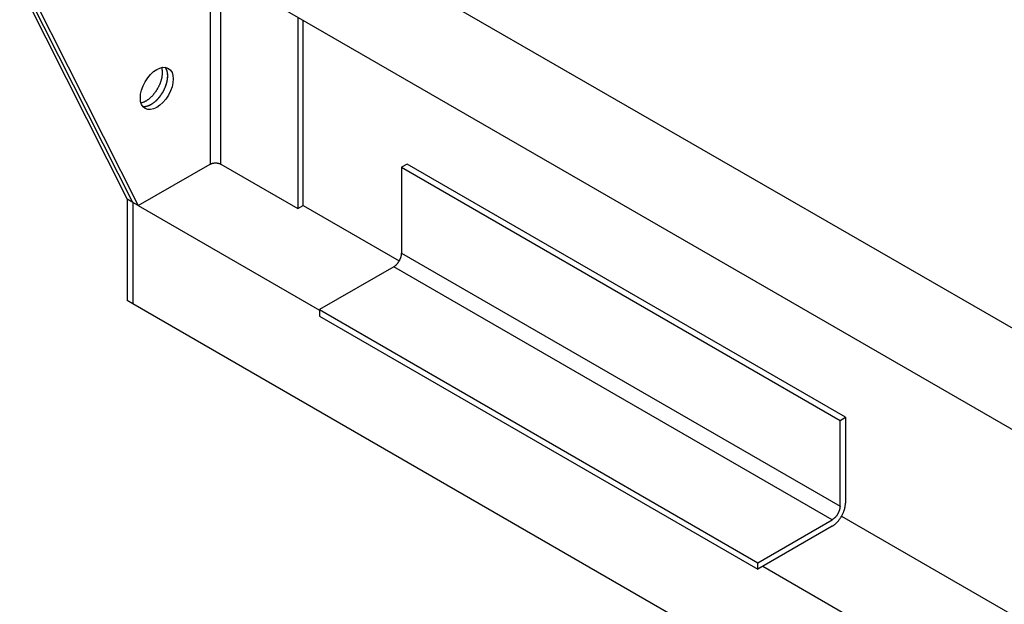
# Model space of a CAD drawing. Extents: x 0.8 to 33.8, y 0.5 to 21.5.
# Drawn here: x 23.4 to 25.4, y 9.8 to 11 of the extents above; entities that cross this region are included whole.
import ezdxf

# ---------------------------------------------------------------- set-up
doc = ezdxf.new("R2010")
doc.units = 0
doc.header["$MEASUREMENT"] = 0
doc.linetypes.add('HIDDENNEW0', pattern=[0.1875, 0.0625, -0.0625, 0.0625])
doc.layers.add('OBJ', color=7, linetype='HIDDENNEW0')

# ---------------------------------------------------------------- blocks, each defined once
blk = doc.blocks.new('*E593')
at = {"layer": 'OBJ', "color": 7, "linetype": 'Continuous'}
blk.add_circle((0, 0), 1, dxfattribs=at)

msp = doc.modelspace()

# ---------------------------------------------------------------- linework, layer by layer
at = {"layer": 'OBJ', "color": 7, "linetype": 'Continuous'}
for p, q in [((26.3995, 9.7892), (23.7259, 11.3328)), ((23.4608, 11.2817), (26.4216, 9.5723)), ((23.8334, 11.0666), (23.8334, 10.6676)), ((23.8555, 10.6676), (23.8555, 11.0538)), ((23.4497, 11.0269), (23.6665, 10.5969)), ((23.6777, 10.5905), (23.4608, 11.0205)), ((23.4719, 11.0141), (23.6888, 10.5841)), ((24.0102, 10.9645), (24.0102, 10.5783)), ((24.0212, 10.5847), (24.0212, 10.9581)), ((23.6888, 10.5841), (23.8334, 10.6676)), ((23.8555, 10.6676), (24.0102, 10.5783)), ((24.2307, 10.6678), (24.2197, 10.6614)), ((24.2197, 10.6614), (25.1036, 10.1511)), ((24.2197, 10.6614), (24.2197, 10.4884)), ((25.1146, 10.1575), (24.2307, 10.6678)), ((23.6665, 10.5969), (23.6665, 10.3928)), ((23.6776, 10.5905), (23.6665, 10.5969)), ((23.6776, 10.5905), (23.6776, 10.5905)), ((23.6888, 10.5841), (23.6777, 10.5905)), ((23.6777, 10.5905), (23.6777, 10.5905)), ((23.6777, 10.5905), (23.6777, 10.3863)), ((23.6887, 10.5841), (24.054, 10.3732)), ((24.0102, 10.5783), (24.0212, 10.5847)), ((24.0212, 10.5847), (24.215, 10.4727)), ((24.2197, 10.4884), (25.1036, 9.9781)), ((24.2038, 10.4609), (24.054, 10.3744)), ((25.0877, 9.9506), (24.2038, 10.4609)), ((23.6776, 10.3864), (23.6665, 10.3928)), ((23.6777, 10.3864), (23.6776, 10.3864)), ((26.6385, 8.6769), (23.6777, 10.3863)), ((24.054, 10.3744), (24.9379, 9.8641)), ((24.054, 10.3744), (24.054, 10.3616)), ((24.054, 10.3616), (24.9379, 9.8513)), ((25.1036, 10.1511), (25.1146, 10.1575)), ((25.1036, 9.9781), (25.1036, 10.1511)), ((25.1146, 10.1575), (25.1146, 9.9845)), ((24.9379, 9.8641), (25.0877, 9.9506)), ((25.1067, 9.9579), (26.491, 9.1587)), ((25.0877, 9.9378), (24.9379, 9.8513)), ((24.9379, 9.8513), (24.9379, 9.8641)), ((24.9479, 9.8571), (26.6385, 8.881))]:
    msp.add_line(p, q, dxfattribs=at)
for points in [[(23.7356, 10.8625), (23.736, 10.8611, -0.012998), (23.7364, 10.8595, -0.012734), (23.7366, 10.858, -0.012091), (23.7368, 10.8563, -0.011289), (23.737, 10.8547, -0.010639), (23.737, 10.853, -0.010037), (23.737, 10.8513, -0.009501), (23.737, 10.8496, -0.008971), (23.7368, 10.8479, -0.008524), (23.7366, 10.8462, -0.008073), (23.7364, 10.8445, -0.007704), (23.7361, 10.8427, -0.007326), (23.7358, 10.841, -0.007015), (23.7354, 10.8394, -0.006678), (23.7349, 10.8377, -0.006442), (23.7345, 10.8361, -0.006195), (23.734, 10.8344, -0.005936), (23.7334, 10.8329, -0.005625), (23.7329, 10.8313, -0.005591), (23.7323, 10.8298, -0.005455), (23.7316, 10.8282, -0.005333), (23.7309, 10.8267, -0.005464), (23.7302, 10.8251, -0.005497), (23.7294, 10.8235, -0.005585), (23.7285, 10.8218, -0.00564), (23.7276, 10.8202, -0.005747), (23.7267, 10.8186, -0.005816), (23.7257, 10.8169, -0.005943), (23.7246, 10.8153, -0.006039), (23.7235, 10.8136, -0.006188), (23.7223, 10.812, -0.006309), (23.7211, 10.8104, -0.006481), (23.7198, 10.8088, -0.006641), (23.7185, 10.8073, -0.00686), (23.7172, 10.8058, -0.007038), (23.7158, 10.8043, -0.007236), (23.7143, 10.8029, -0.007538), (23.7129, 10.8015, -0.00798), (23.7113, 10.8002, -0.008057), (23.7098, 10.7989, -0.007842), (23.7083, 10.7978, -0.00897), (23.7067, 10.7967, -0.011161), (23.7051, 10.7956, -0.009006), (23.7036, 10.7947, -0.003423), (23.7022, 10.7939, -0.01324), (23.7005, 10.7931, -0.025013), (23.6978, 10.7921, -0.013544), (23.6944, 10.791, -0.007499)], [(23.6978, 10.7841), (23.6993, 10.784, 0.021487), (23.701, 10.784, 0.01976), (23.7027, 10.7841, 0.018408), (23.7044, 10.7844, 0.017846), (23.7062, 10.7848, 0.01693), (23.708, 10.7854, 0.015956), (23.7099, 10.786, 0.014965), (23.7118, 10.7869, 0.014146), (23.7137, 10.7878, 0.013305), (23.7156, 10.7889, 0.01256), (23.7175, 10.7901, 0.011848), (23.7194, 10.7915, 0.01122), (23.7213, 10.7929, 0.010643), (23.7232, 10.7945, 0.010118), (23.725, 10.7961, 0.009658), (23.7267, 10.7978, 0.009225), (23.7284, 10.7996, 0.008865), (23.7301, 10.8015, 0.008509), (23.7316, 10.8034, 0.008232), (23.7331, 10.8053, 0.007938), (23.7346, 10.8073, 0.007731), (23.7359, 10.8093, 0.007495), (23.7372, 10.8113, 0.007334), (23.7384, 10.8133, 0.007123), (23.7395, 10.8153, 0.007034), (23.7406, 10.8173, 0.006912), (23.7415, 10.8193, 0.006776), (23.7424, 10.8212, 0.006548), (23.7432, 10.8231, 0.006682), (23.7439, 10.8249, 0.006654), (23.7446, 10.8268, 0.006693), (23.7452, 10.8288, 0.007087), (23.7458, 10.8308, 0.00736), (23.7464, 10.8328, 0.007789), (23.7468, 10.8348, 0.008153), (23.7472, 10.8369, 0.008569), (23.7476, 10.839, 0.009116), (23.7478, 10.8411, 0.00994), (23.748, 10.8432, 0.010222), (23.7481, 10.8453, 0.010132), (23.7481, 10.8473, 0.011998), (23.7479, 10.8493, 0.015616), (23.7477, 10.8514, 0.012656), (23.7474, 10.8533, 0.004289), (23.7471, 10.8549, 0.019716), (23.7464, 10.8569, 0.039222), (23.7451, 10.8596, 0.021256), (23.7432, 10.863, 0.011522)], [(23.7437, 10.8242), (23.7442, 10.8255, 0.004843), (23.7447, 10.8268, 0.00465), (23.7451, 10.8281, 0.004655), (23.7455, 10.8294, 0.004907), (23.7459, 10.8308, 0.00508), (23.7463, 10.8321, 0.005243), (23.7467, 10.8335, 0.005401), (23.747, 10.8349, 0.005618), (23.7472, 10.8363, 0.005814), (23.7475, 10.8377, 0.006055), (23.7477, 10.8392, 0.00628), (23.7479, 10.8406, 0.006552), (23.748, 10.842, 0.006824), (23.7481, 10.8434, 0.007153), (23.7482, 10.8448, 0.007445), (23.7482, 10.8463, 0.007753), (23.7482, 10.8476, 0.008186), (23.7481, 10.849, 0.008785), (23.7479, 10.8504, 0.008943), (23.7478, 10.8517, 0.008743), (23.7476, 10.853, 0.010148), (23.7473, 10.8543, 0.012842), (23.7469, 10.8556, 0.010248), (23.7466, 10.8567, 0.003543), (23.7462, 10.8578, 0.015403), (23.7457, 10.859, 0.029099), (23.7447, 10.8608, 0.015238), (23.7433, 10.863, 0.008235)], [(23.6978, 10.7841), (23.6993, 10.784, 0.021322), (23.7009, 10.784, 0.019625), (23.7026, 10.7841, 0.018303), (23.7043, 10.7844, 0.017762), (23.7061, 10.7847, 0.016866), (23.7079, 10.7853, 0.015911), (23.7097, 10.7859, 0.014934), (23.7116, 10.7867, 0.014126), (23.7135, 10.7876, 0.013292), (23.7154, 10.7887, 0.012555), (23.7173, 10.7899, 0.011845), (23.7192, 10.7912, 0.011216), (23.721, 10.7926, 0.010644), (23.7229, 10.7941, 0.010131), (23.7247, 10.7957, 0.009653), (23.7264, 10.7974, 0.009182), (23.7281, 10.7991, 0.008872), (23.7298, 10.801, 0.008632), (23.7313, 10.8028, 0.008181), (23.7328, 10.8048, 0.007509), (23.7343, 10.8067, 0.007849), (23.7356, 10.8087, 0.008742), (23.737, 10.8107, 0.006888), (23.7381, 10.8126, 0.003174), (23.7392, 10.8144, 0.008707), (23.7403, 10.8166, 0.014396), (23.7419, 10.8199, 0.007578), (23.7437, 10.8242, 0.004284)], [(23.8334, 10.6676), (23.834, 10.6679, -0.010838), (23.8345, 10.6682, -0.009821), (23.8351, 10.6685, -0.009258), (23.8358, 10.6688, -0.009268), (23.8365, 10.669, -0.009073), (23.8372, 10.6692, -0.00886), (23.8379, 10.6694, -0.008629), (23.8387, 10.6696, -0.00851), (23.8394, 10.6698, -0.008347), (23.8402, 10.6699, -0.008246), (23.8411, 10.6701, -0.008124), (23.8419, 10.6702, -0.008056), (23.8428, 10.6702, -0.007989), (23.8436, 10.6703, -0.007966), (23.8445, 10.6703, -0.007927), (23.8453, 10.6703, -0.00789), (23.8462, 10.6702, -0.007966), (23.847, 10.6702, -0.008126), (23.8479, 10.6701, -0.008019), (23.8487, 10.6699, -0.00765), (23.8495, 10.6698, -0.008387), (23.8503, 10.6696, -0.009885), (23.8511, 10.6694, -0.008027), (23.8518, 10.6692, -0.003568), (23.8524, 10.669, -0.010928), (23.8532, 10.6688, -0.019527), (23.8542, 10.6683, -0.01072), (23.8555, 10.6676, -0.006111)], [(23.6777, 10.5905), (23.6777, 10.5905), (23.6777, 10.5905), (23.6777, 10.5905), (23.6777, 10.5905), (23.6777, 10.5905), (23.6777, 10.5905), (23.6777, 10.5905, 0), (23.6777, 10.5905), (23.6777, 10.5905), (23.6777, 10.5905), (23.6777, 10.5905), (23.6777, 10.5905), (23.6777, 10.5905), (23.6777, 10.5905), (23.6777, 10.5905), (23.6777, 10.5905), (23.6777, 10.5905), (23.6777, 10.5905)], [(24.2038, 10.4609), (24.2045, 10.4613, 0.010836), (24.2053, 10.4618, 0.009818), (24.2061, 10.4624, 0.009255), (24.2069, 10.463, 0.009266), (24.2077, 10.4637, 0.009071), (24.2085, 10.4644, 0.008858), (24.2092, 10.4651, 0.008627), (24.21, 10.4659, 0.008508), (24.2108, 10.4668, 0.008345), (24.2116, 10.4677, 0.008244), (24.2123, 10.4686, 0.008122), (24.213, 10.4696, 0.008054), (24.2137, 10.4706, 0.007987), (24.2144, 10.4717, 0.007964), (24.215, 10.4727, 0.007926), (24.2156, 10.4738, 0.007889), (24.2162, 10.4749, 0.007964), (24.2167, 10.476, 0.008125), (24.2172, 10.4772, 0.008018), (24.2177, 10.4783, 0.007649), (24.2181, 10.4794, 0.008386), (24.2184, 10.4805, 0.009884), (24.2187, 10.4816, 0.008026), (24.219, 10.4826, 0.003568), (24.2192, 10.4835, 0.010927), (24.2194, 10.4847, 0.019527), (24.2196, 10.4863, 0.010721), (24.2197, 10.4884, 0.006111)], [(25.0877, 9.9378), (25.089, 9.9386, 0.010837), (25.0903, 9.9394, 0.00982), (25.0916, 9.9404, 0.009257), (25.0929, 9.9414, 0.009267), (25.0942, 9.9425, 0.009072), (25.0956, 9.9437, 0.00886), (25.0969, 9.945, 0.008629), (25.0983, 9.9464, 0.00851), (25.0996, 9.9479, 0.008347), (25.1009, 9.9494, 0.008246), (25.1021, 9.951, 0.008124), (25.1033, 9.9526, 0.008056), (25.1045, 9.9544, 0.007988), (25.1057, 9.9561, 0.007966), (25.1067, 9.9579, 0.007927), (25.1078, 9.9598, 0.00789), (25.1087, 9.9616, 0.007966), (25.1096, 9.9635, 0.008126), (25.1104, 9.9654, 0.008019), (25.1112, 9.9673, 0.00765), (25.1119, 9.9691, 0.008387), (25.1125, 9.971, 0.009885), (25.113, 9.9729, 0.008027), (25.1134, 9.9747, 0.003568), (25.1138, 9.9762, 0.010928), (25.1141, 9.9781, 0.019528), (25.1144, 9.9809, 0.010721), (25.1146, 9.9845, 0.006111)], [(25.1036, 9.9781), (25.1036, 9.9772, -0.010836), (25.1035, 9.9763, -0.009818), (25.1034, 9.9754, -0.009255), (25.1033, 9.9744, -0.009266), (25.1031, 9.9734, -0.009071), (25.1029, 9.9723, -0.008858), (25.1026, 9.9712, -0.008627), (25.1023, 9.9702, -0.008508), (25.1019, 9.9691, -0.008345), (25.1015, 9.968, -0.008244), (25.1011, 9.9668, -0.008122), (25.1006, 9.9657, -0.008054), (25.1001, 9.9646, -0.007987), (25.0995, 9.9635, -0.007964), (25.0989, 9.9624, -0.007926), (25.0983, 9.9614, -0.007889), (25.0976, 9.9603, -0.007964), (25.0969, 9.9593, -0.008125), (25.0962, 9.9583, -0.008018), (25.0954, 9.9574, -0.007649), (25.0947, 9.9565, -0.008386), (25.0939, 9.9556, -0.009884), (25.0931, 9.9548, -0.008026), (25.0923, 9.9541, -0.003568), (25.0916, 9.9534, -0.010927), (25.0908, 9.9527, -0.019527), (25.0894, 9.9517, -0.010721), (25.0877, 9.9506, -0.006111)]]:
    msp.add_lwpolyline(points, format="xyb", dxfattribs=at)

# ---------------------------------------------------------------- block references
at = {"layer": 'OBJ', "color": 7, "xscale": 0.046875, "yscale": 0.027063294, "zscale": 0.046875, "rotation": 240}
msp.add_blockref('*E593', (23.7261, 10.8204), dxfattribs=at)

doc.saveas('drawing.dxf')
